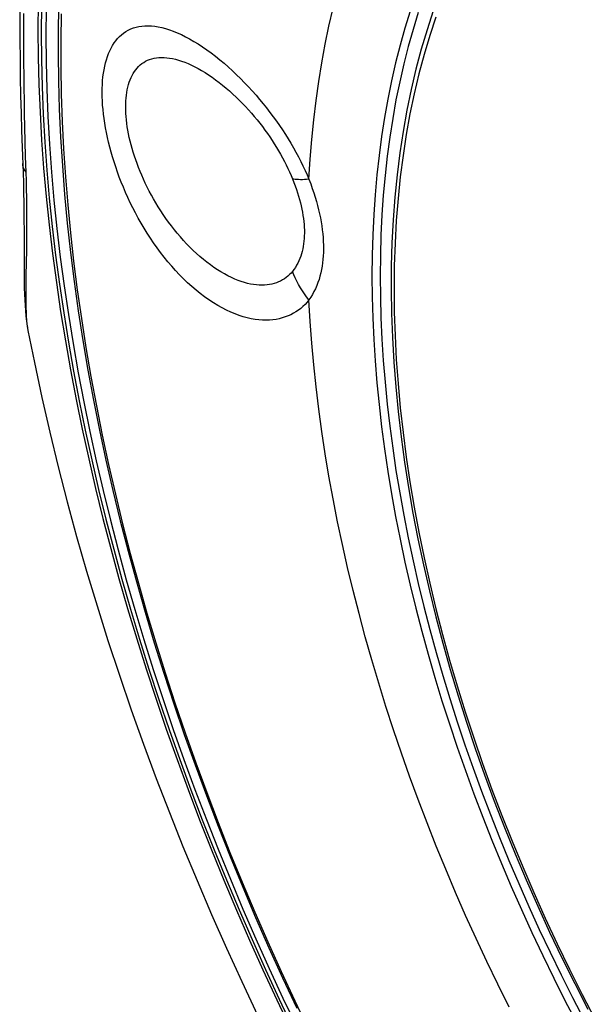
# Model space of a CAD drawing. Units: millimetres. Extents: x -86 to 98, y -103 to 105.
# Drawn here: x -86 to -56, y -30 to 21 of the extents above; entities that cross this region are included whole.
import ezdxf

# ---------------------------------------------------------------- set-up
doc = ezdxf.new("R2010")
doc.units = ezdxf.units.MM
doc.header["$LTSCALE"] = 16.335
doc.layers.get('0').update_dxf_attribs({"linetype": 'CONTINUOUS'})
doc.layers.add('RACCORDO', color=7, linetype='CONTINUOUS')

msp = doc.modelspace()

# ---------------------------------------------------------------- linework, layer by layer
at = {"color": 7, "linetype": 'CONTINUOUS'}
msp.add_lwpolyline([(-85.415, 4.688), (-85.087, 3.047), (-84.705, 1.262), (-84.297, -0.521), (-83.864, -2.302), (-83.405, -4.08), (-82.922, -5.859), (-82.412, -7.638), (-81.878, -9.416), (-81.319, -11.191), (-80.736, -12.962), (-80.13, -14.729), (-79.501, -16.49), (-78.849, -18.245), (-78.176, -19.992), (-77.479, -21.735), (-76.76, -23.472), (-76.02, -25.204), (-75.257, -26.928), (-74.472, -28.646), (-73.666, -30.357)], dxfattribs=at)
at = {"layer": 'RACCORDO', "color": 7, "linetype": 'CONTINUOUS'}
for p, q in [((-85.684, 13.241), (-85.684, 13.241)), ((-85.614, 9.424), (-85.613, 8.232)), ((-85.415, 4.688), (-85.415, 4.688))]:
    msp.add_line(p, q, dxfattribs=at)
at = {"layer": 'RACCORDO', "color": 253, "linetype": 'CONTINUOUS'}
msp.add_line((-85.497, 8.814), (-85.52, 7.502), dxfattribs=at)
at = {"layer": 'RACCORDO', "color": 7, "linetype": 'CONTINUOUS'}
for points in [[(-85.837, 21.395), (-85.835, 20.484), (-85.829, 19.522), (-85.82, 18.573), (-85.806, 17.639), (-85.789, 16.72), (-85.768, 15.814), (-85.743, 14.922), (-85.714, 14.045)], [(-83.83, 21.661), (-83.862, 20.27), (-83.869, 18.866), (-83.852, 17.448), (-83.81, 16.017), (-83.744, 14.574), (-83.654, 13.118), (-83.539, 11.651), (-83.399, 10.173), (-83.236, 8.686), (-83.048, 7.189), (-82.836, 5.683), (-82.601, 4.169), (-82.341, 2.647), (-82.058, 1.118), (-81.751, -0.417), (-81.42, -1.958), (-81.066, -3.504), (-80.689, -5.056), (-80.289, -6.611), (-79.866, -8.17), (-79.42, -9.731), (-78.952, -11.295), (-78.462, -12.86), (-77.949, -14.425), (-77.415, -15.991), (-76.858, -17.557), (-76.281, -19.122), (-75.682, -20.686), (-75.062, -22.247), (-74.421, -23.806), (-73.76, -25.361), (-73.079, -26.913), (-72.377, -28.459), (-71.656, -30.001)], [(-64.666, 21.048), (-64.987, 20.076), (-65.283, 19.08), (-65.554, 18.062), (-65.799, 17.021), (-66.017, 15.959), (-66.21, 14.877), (-66.377, 13.774), (-66.517, 12.652), (-66.631, 11.511), (-66.718, 10.352), (-66.779, 9.176), (-66.813, 7.984), (-66.821, 6.776), (-66.802, 5.554), (-66.757, 4.318), (-66.685, 3.068), (-66.587, 1.806), (-66.463, 0.532), (-66.312, -0.752), (-66.136, -2.047), (-65.933, -3.35), (-65.705, -4.662), (-65.45, -5.981), (-65.171, -7.308), (-64.866, -8.64), (-64.536, -9.977), (-64.181, -11.318), (-63.801, -12.663), (-63.397, -14.01), (-62.968, -15.359), (-62.516, -16.708), (-62.041, -18.057), (-61.541, -19.406), (-61.019, -20.753), (-60.475, -22.097), (-59.908, -23.438), (-59.319, -24.775), (-58.708, -26.106), (-58.077, -27.432), (-57.424, -28.75), (-56.752, -30.061)], [(-85.714, 14.045), (-85.666, 12.763), (-85.65, 12.238), (-85.638, 11.729), (-85.628, 11.236), (-85.622, 10.759), (-85.618, 10.298), (-85.615, 9.853), (-85.614, 9.424)], [(-85.613, 8.232), (-85.612, 7.865), (-85.61, 7.513), (-85.606, 7.176), (-85.6, 6.852), (-85.591, 6.542), (-85.579, 6.245), (-85.564, 5.959), (-85.544, 5.684), (-85.52, 5.419), (-85.491, 5.163), (-85.455, 4.915), (-85.415, 4.687)]]:
    msp.add_lwpolyline(points, dxfattribs=at)
at = {"layer": 'RACCORDO', "color": 253, "linetype": 'CONTINUOUS'}
for points in [[(-84.888, 21.445), (-84.9, 20.069)], [(-84.726, 21.318), (-84.738, 19.946)], [(-84.484, 21.172), (-84.495, 19.806)], [(-71.031, 12.427), (-70.968, 13.454), (-70.886, 14.468), (-70.785, 15.469), (-70.666, 16.457), (-70.528, 17.432), (-70.372, 18.392), (-70.197, 19.338), (-70.004, 20.269), (-69.793, 21.185)], [(-85.65, 20.907), (-85.649, 20.271), (-85.647, 19.637), (-85.643, 19.004), (-85.638, 18.378), (-85.632, 17.754), (-85.624, 17.115), (-85.614, 16.461), (-85.601, 15.791), (-85.587, 15.093), (-85.57, 14.359), (-85.549, 13.594), (-85.522, 12.798)], [(-83.708, 20.903), (-83.732, 19.545), (-83.732, 18.173), (-83.708, 16.788), (-83.661, 15.39), (-83.591, 13.98), (-83.497, 12.559), (-83.38, 11.126), (-83.239, 9.683), (-83.076, 8.23), (-82.889, 6.767), (-82.679, 5.295), (-82.445, 3.816), (-82.189, 2.328), (-81.91, 0.834), (-81.608, -0.667), (-81.284, -2.174), (-80.937, -3.687), (-80.567, -5.204), (-80.176, -6.725), (-79.762, -8.25), (-79.327, -9.777), (-78.869, -11.307), (-78.39, -12.839), (-77.89, -14.372), (-77.369, -15.906), (-76.826, -17.44), (-76.263, -18.973), (-75.679, -20.505), (-75.075, -22.035), (-74.451, -23.562), (-73.806, -25.087), (-73.143, -26.608), (-72.46, -28.124), (-71.758, -29.636), (-71.037, -31.143)], [(-65.846, 21.032), (-66.114, 20.167), (-66.363, 19.284), (-66.592, 18.385), (-66.801, 17.467), (-66.991, 16.534), (-67.161, 15.585), (-67.312, 14.62), (-67.442, 13.641), (-67.553, 12.647), (-67.643, 11.638), (-67.714, 10.617), (-67.764, 9.582), (-67.794, 8.534), (-67.804, 7.474), (-67.794, 6.403), (-67.764, 5.32), (-67.714, 4.227), (-67.643, 3.124), (-67.553, 2.011), (-67.442, 0.889), (-67.312, -0.241), (-67.161, -1.379), (-66.991, -2.525), (-66.801, -3.677), (-66.592, -4.836), (-66.363, -6.001), (-66.114, -7.17), (-65.846, -8.345), (-65.559, -9.524), (-65.253, -10.705), (-64.928, -11.891), (-64.584, -13.078), (-64.221, -14.267), (-63.84, -15.458), (-63.441, -16.649), (-63.024, -17.841), (-62.589, -19.032), (-62.136, -20.222), (-61.666, -21.41), (-61.179, -22.597), (-60.674, -23.78), (-60.153, -24.961), (-59.616, -26.138), (-59.062, -27.31), (-58.492, -28.477), (-57.906, -29.639), (-57.306, -30.795)], [(-65.436, 20.962), (-65.702, 20.101), (-65.949, 19.223), (-66.177, 18.327), (-66.386, 17.415), (-66.575, 16.487), (-66.744, 15.542), (-66.894, 14.582), (-67.023, 13.608), (-67.133, 12.619), (-67.223, 11.615), (-67.293, 10.599), (-67.344, 9.569), (-67.374, 8.526), (-67.384, 7.472), (-67.374, 6.406), (-67.344, 5.329), (-67.293, 4.241), (-67.223, 3.144), (-67.133, 2.037), (-67.023, 0.92), (-66.894, -0.204), (-66.744, -1.337), (-66.575, -2.476), (-66.386, -3.623), (-66.177, -4.776), (-65.949, -5.935), (-65.702, -7.099), (-65.436, -8.267), (-65.15, -9.44), (-64.845, -10.616), (-64.522, -11.795), (-64.18, -12.977), (-63.819, -14.16), (-63.44, -15.344), (-63.043, -16.53), (-62.628, -17.715), (-62.195, -18.9), (-61.745, -20.084), (-61.277, -21.267), (-60.792, -22.447), (-60.29, -23.625), (-59.772, -24.799), (-59.237, -25.97), (-58.686, -27.136), (-58.119, -28.298), (-57.536, -29.454), (-56.938, -30.603)], [(-64.531, 20.726), (-64.846, 19.78), (-65.136, 18.811), (-65.402, 17.819), (-65.643, 16.806), (-65.859, 15.772), (-66.049, 14.717), (-66.215, 13.643), (-66.355, 12.55), (-66.47, 11.438), (-66.56, 10.309), (-66.624, 9.163), (-66.662, 8), (-66.675, 6.822), (-66.662, 5.63), (-66.624, 4.423), (-66.56, 3.203), (-66.47, 1.971), (-66.355, 0.726), (-66.215, -0.529), (-66.049, -1.795), (-65.859, -3.07), (-65.643, -4.353), (-65.402, -5.645), (-65.136, -6.944), (-64.846, -8.248), (-64.531, -9.558), (-64.192, -10.873), (-63.829, -12.191), (-63.442, -13.512), (-63.031, -14.836), (-62.597, -16.161), (-62.14, -17.486), (-61.66, -18.811), (-61.158, -20.135), (-60.634, -21.457), (-60.088, -22.776), (-59.52, -24.091), (-58.931, -25.402), (-58.321, -26.708), (-57.691, -28.008), (-57.041, -29.3), (-56.371, -30.586)], [(-80.825, 19.629), (-80.727, 19.732), (-80.624, 19.826), (-80.515, 19.912), (-80.399, 19.99), (-80.278, 20.059), (-80.151, 20.12), (-80.018, 20.171), (-79.879, 20.212), (-79.734, 20.245), (-79.583, 20.267), (-79.426, 20.28), (-79.264, 20.283), (-79.096, 20.275), (-78.922, 20.257), (-78.742, 20.228), (-78.558, 20.189), (-78.368, 20.138), (-78.173, 20.077), (-77.974, 20.006), (-77.77, 19.923), (-77.562, 19.83), (-77.351, 19.726), (-77.137, 19.611), (-76.92, 19.487), (-76.7, 19.352), (-76.48, 19.208), (-76.257, 19.055), (-76.035, 18.893), (-75.813, 18.723), (-75.592, 18.546), (-75.373, 18.363), (-75.157, 18.174), (-74.943, 17.979), (-74.732, 17.78), (-74.526, 17.578), (-74.323, 17.371), (-74.124, 17.161), (-73.93, 16.949), (-73.74, 16.733), (-73.554, 16.516), (-73.373, 16.296), (-73.196, 16.075), (-73.024, 15.852), (-72.857, 15.628), (-72.694, 15.403), (-72.537, 15.177), (-72.385, 14.951), (-72.238, 14.725), (-72.095, 14.497), (-71.957, 14.268), (-71.823, 14.037), (-71.694, 13.807), (-71.57, 13.575), (-71.451, 13.344), (-71.338, 13.113), (-71.23, 12.883), (-71.128, 12.655), (-71.031, 12.427)], [(-84.9, 20.069), (-84.888, 18.679), (-84.853, 17.277), (-84.795, 15.862), (-84.714, 14.436), (-84.61, 12.998), (-84.482, 11.549), (-84.332, 10.09), (-84.158, 8.622), (-83.961, 7.144), (-83.742, 5.658), (-83.5, 4.164), (-83.235, 2.663), (-82.948, 1.154), (-82.638, -0.36), (-82.305, -1.881), (-81.951, -3.406), (-81.574, -4.937), (-81.175, -6.471), (-80.755, -8.008), (-80.313, -9.549), (-79.849, -11.091), (-79.364, -12.636), (-78.858, -14.181), (-78.331, -15.727), (-77.783, -17.273), (-77.215, -18.819), (-76.626, -20.363), (-76.017, -21.905), (-75.388, -23.445), (-74.74, -24.982), (-74.072, -26.516), (-73.385, -28.045), (-72.679, -29.57), (-71.955, -31.089)], [(-84.738, 19.946), (-84.726, 18.561), (-84.692, 17.164), (-84.634, 15.755), (-84.553, 14.333), (-84.449, 12.899), (-84.322, 11.455), (-84.172, 10.001), (-83.999, 8.536), (-83.803, 7.064), (-83.584, 5.582), (-83.343, 4.092), (-83.079, 2.595), (-82.792, 1.092), (-82.483, -0.419), (-82.152, -1.935), (-81.798, -3.455), (-81.423, -4.981), (-81.025, -6.511), (-80.606, -8.043), (-80.165, -9.58), (-79.703, -11.117), (-79.22, -12.657), (-78.715, -14.198), (-78.19, -15.739), (-77.643, -17.281), (-77.077, -18.822), (-76.49, -20.361), (-75.883, -21.898), (-75.256, -23.434), (-74.61, -24.966), (-73.944, -26.495), (-73.259, -28.02), (-72.555, -29.54), (-71.833, -31.055)], [(-84.495, 19.806), (-84.484, 18.427), (-84.449, 17.035), (-84.392, 15.631), (-84.311, 14.215), (-84.207, 12.787), (-84.081, 11.348), (-83.931, 9.9), (-83.759, 8.441), (-83.564, 6.974), (-83.346, 5.499), (-83.105, 4.014), (-82.843, 2.524), (-82.557, 1.026), (-82.249, -0.479), (-81.919, -1.988), (-81.567, -3.503), (-81.193, -5.023), (-80.797, -6.546), (-80.38, -8.073), (-79.941, -9.603), (-79.48, -11.135), (-78.999, -12.669), (-78.496, -14.204), (-77.973, -15.739), (-77.429, -17.274), (-76.864, -18.809), (-76.28, -20.342), (-75.675, -21.874), (-75.051, -23.403), (-74.407, -24.929), (-73.744, -26.452), (-73.062, -27.971), (-72.361, -29.485), (-71.641, -30.994)], [(-71.031, 6.248), (-71.128, 6.131), (-71.231, 6.021), (-71.339, 5.917), (-71.453, 5.819), (-71.572, 5.727), (-71.697, 5.643), (-71.826, 5.565), (-71.961, 5.494), (-72.102, 5.431), (-72.247, 5.376), (-72.398, 5.328), (-72.554, 5.288), (-72.716, 5.256), (-72.882, 5.233), (-73.054, 5.219), (-73.23, 5.214), (-73.412, 5.218), (-73.599, 5.232), (-73.79, 5.256), (-73.986, 5.29), (-74.187, 5.335), (-74.392, 5.391), (-74.602, 5.457), (-74.815, 5.536), (-75.032, 5.626), (-75.253, 5.729), (-75.475, 5.842), (-75.698, 5.968), (-75.923, 6.105), (-76.147, 6.252), (-76.369, 6.409), (-76.591, 6.576), (-76.81, 6.753), (-77.026, 6.938), (-77.24, 7.131), (-77.45, 7.332), (-77.656, 7.541), (-77.859, 7.756), (-78.057, 7.978), (-78.251, 8.206), (-78.44, 8.439), (-78.625, 8.677), (-78.804, 8.92), (-78.979, 9.167), (-79.148, 9.417), (-79.311, 9.669), (-79.47, 9.925), (-79.622, 10.183), (-79.769, 10.442), (-79.91, 10.703), (-80.045, 10.965), (-80.175, 11.227), (-80.299, 11.49), (-80.417, 11.752), (-80.529, 12.015), (-80.636, 12.276), (-80.737, 12.537), (-80.832, 12.797), (-80.922, 13.056), (-81.006, 13.313), (-81.085, 13.568), (-81.158, 13.822), (-81.226, 14.074), (-81.288, 14.324), (-81.345, 14.571), (-81.396, 14.815), (-81.442, 15.057), (-81.483, 15.295), (-81.518, 15.53), (-81.548, 15.762), (-81.572, 15.99), (-81.591, 16.214), (-81.605, 16.434), (-81.613, 16.65), (-81.616, 16.862), (-81.613, 17.07), (-81.605, 17.273), (-81.592, 17.471), (-81.573, 17.664), (-81.549, 17.853), (-81.519, 18.035), (-81.484, 18.212), (-81.444, 18.383), (-81.397, 18.548), (-81.346, 18.707), (-81.288, 18.859), (-81.225, 19.005), (-81.157, 19.144), (-81.082, 19.277), (-81.002, 19.402), (-80.916, 19.519), (-80.825, 19.629)], [(-79.825, 18.121), (-79.749, 18.203), (-79.667, 18.278), (-79.581, 18.347), (-79.49, 18.41), (-79.394, 18.466), (-79.293, 18.516), (-79.187, 18.559), (-79.076, 18.594), (-78.96, 18.622), (-78.839, 18.643), (-78.714, 18.657), (-78.584, 18.662), (-78.449, 18.66), (-78.31, 18.65), (-78.166, 18.632), (-78.017, 18.605), (-77.865, 18.57), (-77.709, 18.527), (-77.548, 18.476), (-77.385, 18.416), (-77.218, 18.347), (-77.047, 18.271), (-76.875, 18.186), (-76.7, 18.093), (-76.523, 17.992), (-76.345, 17.884), (-76.166, 17.769), (-75.986, 17.646), (-75.806, 17.517), (-75.628, 17.382), (-75.45, 17.241), (-75.274, 17.095), (-75.101, 16.945), (-74.93, 16.791), (-74.763, 16.634), (-74.599, 16.474), (-74.438, 16.311), (-74.281, 16.146), (-74.127, 15.979), (-73.977, 15.81), (-73.831, 15.639), (-73.689, 15.467), (-73.55, 15.294), (-73.416, 15.119), (-73.285, 14.944), (-73.159, 14.768), (-73.036, 14.592), (-72.918, 14.415), (-72.804, 14.238), (-72.693, 14.061), (-72.586, 13.882), (-72.483, 13.703), (-72.384, 13.523), (-72.288, 13.343), (-72.196, 13.163), (-72.109, 12.983), (-72.026, 12.805), (-71.948, 12.627), (-71.874, 12.45)], [(-71.874, 7.712), (-71.948, 7.626), (-72.027, 7.545), (-72.11, 7.469), (-72.198, 7.398), (-72.29, 7.332), (-72.386, 7.272), (-72.486, 7.217), (-72.59, 7.168), (-72.699, 7.126), (-72.811, 7.089), (-72.929, 7.058), (-73.05, 7.034), (-73.175, 7.016), (-73.305, 7.005), (-73.439, 7.001), (-73.577, 7.005), (-73.72, 7.015), (-73.866, 7.034), (-74.017, 7.06), (-74.172, 7.094), (-74.33, 7.137), (-74.493, 7.188), (-74.659, 7.248), (-74.829, 7.317), (-75.002, 7.395), (-75.178, 7.481), (-75.356, 7.577), (-75.535, 7.682), (-75.716, 7.795), (-75.897, 7.916), (-76.077, 8.044), (-76.256, 8.18), (-76.434, 8.322), (-76.61, 8.471), (-76.784, 8.626), (-76.955, 8.786), (-77.124, 8.952), (-77.29, 9.122), (-77.453, 9.297), (-77.612, 9.476), (-77.768, 9.66), (-77.92, 9.846), (-78.069, 10.036), (-78.213, 10.228), (-78.353, 10.423), (-78.489, 10.619), (-78.62, 10.817), (-78.746, 11.017), (-78.868, 11.217), (-78.986, 11.418), (-79.098, 11.62), (-79.206, 11.822), (-79.309, 12.024), (-79.408, 12.226), (-79.502, 12.427), (-79.591, 12.628), (-79.675, 12.828), (-79.755, 13.027), (-79.83, 13.225), (-79.9, 13.421), (-79.966, 13.617), (-80.027, 13.811), (-80.084, 14.003), (-80.136, 14.193), (-80.184, 14.381), (-80.227, 14.568), (-80.265, 14.751), (-80.299, 14.933), (-80.329, 15.111), (-80.354, 15.287), (-80.374, 15.461), (-80.39, 15.631), (-80.401, 15.798), (-80.408, 15.962), (-80.411, 16.123), (-80.409, 16.28), (-80.402, 16.434), (-80.391, 16.584), (-80.375, 16.729), (-80.355, 16.871), (-80.33, 17.009), (-80.301, 17.142), (-80.266, 17.271), (-80.228, 17.395), (-80.184, 17.515), (-80.136, 17.629), (-80.084, 17.738), (-80.026, 17.842), (-79.964, 17.941), (-79.897, 18.034), (-79.825, 18.121)], [(-85.522, 12.798), (-85.559, 12.852), (-85.591, 12.907), (-85.618, 12.963), (-85.641, 13.02), (-85.659, 13.077), (-85.672, 13.135), (-85.68, 13.194), (-85.684, 13.241)], [(-85.522, 12.798), (-85.509, 12.354), (-85.498, 11.92), (-85.491, 11.497), (-85.486, 11.085), (-85.483, 10.682), (-85.483, 10.29), (-85.484, 9.906), (-85.487, 9.532), (-85.492, 9.168), (-85.497, 8.814)], [(-71.874, 12.45), (-71.801, 12.265), (-71.733, 12.083), (-71.67, 11.905), (-71.612, 11.73), (-71.56, 11.56), (-71.511, 11.391), (-71.467, 11.223), (-71.428, 11.058), (-71.393, 10.895), (-71.362, 10.734), (-71.335, 10.576), (-71.313, 10.42), (-71.295, 10.267), (-71.281, 10.115), (-71.271, 9.966), (-71.265, 9.819), (-71.264, 9.675), (-71.267, 9.533), (-71.275, 9.393), (-71.286, 9.256), (-71.302, 9.122), (-71.323, 8.99), (-71.347, 8.861), (-71.377, 8.735), (-71.411, 8.609), (-71.45, 8.486), (-71.495, 8.366), (-71.545, 8.248), (-71.6, 8.133), (-71.661, 8.021), (-71.726, 7.914), (-71.798, 7.811), (-71.874, 7.712)], [(-71.031, 12.427), (-71.149, 12.416), (-71.262, 12.409), (-71.368, 12.405), (-71.469, 12.405), (-71.563, 12.407), (-71.65, 12.413), (-71.732, 12.422), (-71.806, 12.435), (-71.874, 12.45)], [(-71.031, 12.427), (-70.942, 12.192), (-70.859, 11.962), (-70.783, 11.735), (-70.712, 11.514), (-70.648, 11.296), (-70.59, 11.081), (-70.536, 10.867), (-70.488, 10.655), (-70.445, 10.446), (-70.407, 10.24), (-70.375, 10.036), (-70.347, 9.835), (-70.325, 9.637), (-70.308, 9.441), (-70.296, 9.247), (-70.29, 9.057), (-70.288, 8.869), (-70.292, 8.683), (-70.301, 8.501), (-70.315, 8.321), (-70.335, 8.144), (-70.359, 7.971), (-70.389, 7.8), (-70.425, 7.632), (-70.467, 7.466), (-70.515, 7.301), (-70.569, 7.14), (-70.63, 6.981), (-70.698, 6.825), (-70.772, 6.674), (-70.852, 6.527), (-70.938, 6.385), (-71.031, 6.248)], [(-71.031, 6.248), (-71.149, 6.401), (-71.262, 6.557), (-71.368, 6.716), (-71.469, 6.877), (-71.563, 7.041), (-71.65, 7.206), (-71.732, 7.374), (-71.806, 7.542), (-71.874, 7.712)], [(-85.52, 7.502), (-85.525, 7.201), (-85.528, 6.911), (-85.53, 6.632), (-85.53, 6.365), (-85.527, 6.108), (-85.522, 5.863), (-85.513, 5.63), (-85.501, 5.411), (-85.485, 5.205), (-85.465, 5.014), (-85.441, 4.838)], [(-60.786, -29.946), (-61.364, -28.781), (-61.926, -27.612), (-62.475, -26.437), (-63.008, -25.259), (-63.525, -24.077), (-64.027, -22.892), (-64.514, -21.706), (-64.984, -20.517), (-65.438, -19.326), (-65.876, -18.135), (-66.297, -16.943), (-66.701, -15.751), (-67.089, -14.56), (-67.459, -13.369), (-67.813, -12.18), (-68.149, -10.993), (-68.467, -9.809), (-68.768, -8.627), (-69.051, -7.449), (-69.316, -6.275), (-69.564, -5.104), (-69.793, -3.939), (-70.004, -2.78), (-70.197, -1.626), (-70.372, -0.478), (-70.528, 0.662), (-70.666, 1.796), (-70.785, 2.922), (-70.886, 4.039), (-70.968, 5.148), (-71.031, 6.248)]]:
    msp.add_lwpolyline(points, dxfattribs=at)

doc.saveas('drawing.dxf')
